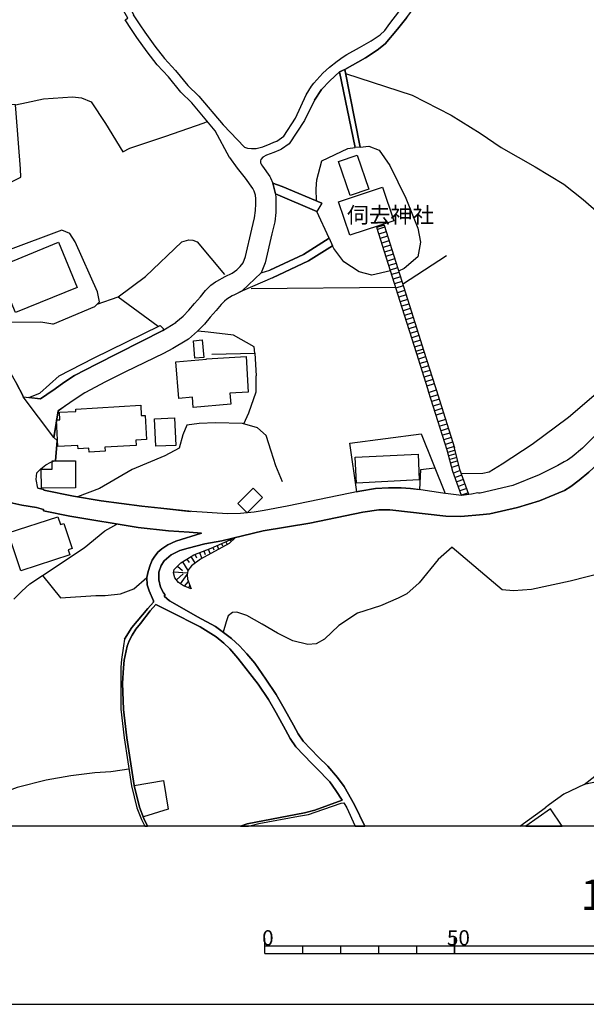
# Model space of a CAD drawing. Extents: x -10 to 410, y -24 to 273.
# Drawn here: x 117 to 192, y -24 to 106 of the extents above; entities that cross this region are included whole.
import ezdxf

# ---------------------------------------------------------------- set-up
doc = ezdxf.new("R2010")
doc.units = 0
for name, color, linetype in [('01_CYUKI_PNT', 2, 'Continuous'), ('05_DM_LINE', 7, 'Continuous'), ('06_HOUSE_POLY', 160, 'Continuous'), ('08_ROAD_LINE', 3, 'Continuous'), ('09_ROAD_POLY', 5, 'Continuous'), ('印刷レイアウト', 1, 'Continuous'), ('印刷用フレーム', 1, 'Continuous'), ('背景', 3, 'Continuous')]:
    doc.layers.add(name, color=color, linetype=linetype)
doc.styles.add('STD', font='txt')

msp = doc.modelspace()

# ---------------------------------------------------------------- linework, layer by layer
at = {"layer": '05_DM_LINE', "color": 253}
for p, q in [((157.972614, 77.181852), (156.367027, 80.732368)), ((165.222473, 78.90819), (164.267493, 78.607433)), ((165.302572, 78.646707), (164.347591, 78.34595)), ((165.492052, 78.052772), (164.537933, 77.748226)), ((165.67757, 77.451259), (164.727413, 77.150502)), ((165.867051, 76.857669), (164.912931, 76.556567)), ((166.057564, 76.263734), (165.102412, 75.962977)), ((166.242049, 75.66601), (165.28793, 75.365253)), ((166.432563, 75.07242), (165.47741, 74.767529)), ((166.617048, 74.470907), (165.667924, 74.17015)), ((167.672797, 71.130887), (173.457974, 74.916013)), ((166.807562, 73.876972), (165.852409, 73.576215)), ((166.997903, 73.283382), (166.042923, 72.982625)), ((167.18256, 72.685658), (166.227407, 72.388691)), ((167.372902, 72.087934), (166.417921, 71.787177)), ((167.557559, 71.49021), (166.607229, 71.193587)), ((147.722594, 70.556589), (166.752785, 70.728499)), ((167.7479, 70.89662), (166.79292, 70.595863)), ((167.932558, 70.302686), (166.982228, 70.001929)), ((127.412895, 68.498145), (130.187402, 69.466905)), ((130.187402, 69.466905), (135.477346, 65.588072)), ((168.122899, 69.705306), (167.167919, 69.400415)), ((168.312379, 69.107582), (167.357227, 68.806825)), ((168.497898, 68.513647), (167.542917, 68.212891)), ((168.687378, 67.916268), (167.732397, 67.615167)), ((168.877892, 67.322333), (167.922739, 67.017787)), ((169.062377, 66.728743), (168.112219, 66.420063)), ((169.25289, 66.131019), (168.302561, 65.826128)), ((169.442198, 65.533295), (168.487218, 65.232539)), ((169.632712, 64.935571), (168.677559, 64.638604)), ((169.822192, 64.341981), (168.86704, 64.041225)), ((170.007711, 63.748047), (169.057553, 63.4435)), ((170.197191, 63.150323), (169.242038, 62.845776)), ((170.387533, 62.556733), (169.432552, 62.252186)), ((170.517413, 62.146422), (169.562432, 61.845665)), ((170.703103, 61.552832), (169.752774, 61.252075)), ((170.892411, 60.955108), (169.937431, 60.650562)), ((171.082925, 60.361518), (170.127772, 60.056627)), ((171.272405, 59.767584), (170.317253, 59.463037)), ((171.457924, 59.16607), (170.507766, 58.865313)), ((171.647404, 58.57248), (170.692251, 58.271723)), ((171.837745, 57.978545), (170.882765, 57.677789)), ((172.072184, 57.236472), (173.262637, 53.455135)), ((172.327983, 53.103735), (171.147348, 56.845798)), ((172.102501, 57.131052), (171.152171, 56.830295)), ((172.292843, 56.537118), (171.33769, 56.236361)), ((172.4775, 55.943528), (171.52717, 55.642771)), ((172.667841, 55.345803), (171.717684, 55.045047)), ((172.857322, 54.751869), (171.902169, 54.447323)), ((173.04284, 54.150355), (172.092683, 53.853733)), ((173.317242, 53.283225), (172.367084, 52.982468)), ((173.262637, 53.455135), (174.502871, 49.537028)), ((173.552542, 49.236271), (172.327983, 53.103735)), ((173.507756, 52.685501), (172.557426, 52.388878)), ((173.69224, 52.091911), (172.742083, 51.791154)), ((173.882754, 51.497976), (172.932425, 51.19722)), ((174.072062, 50.896463), (173.122938, 50.60363)), ((174.257753, 50.302873), (173.307595, 50.002116)), ((174.447233, 49.705149), (173.497937, 49.408181)), ((174.577974, 49.232482), (173.63264, 48.935514)), ((174.692179, 48.763604), (173.752874, 48.486274)), ((174.812413, 48.283358), (173.877759, 48.013607)), ((174.927652, 47.810691), (173.997993, 47.54094)), ((175.06735, 47.240183), (174.157156, 46.94735)), ((175.257692, 46.544963), (174.367135, 46.216989)), ((175.472493, 45.955162), (174.58297, 45.630979)), ((175.692291, 45.373286), (174.797772, 45.044968)), ((175.907092, 44.787275), (175.017396, 44.455168)), ((176.122928, 44.197475), (175.23237, 43.873291)), ((176.337729, 43.611464), (175.447172, 43.28728)), ((142.647279, 36.412248), (142.807476, 36.076351)), ((143.217615, 36.662362), (143.432416, 36.177981)), ((143.792773, 36.912131), (143.922654, 36.631011)), ((144.367071, 37.158455), (144.532091, 36.783285)), ((144.937406, 37.408225), (145.082962, 37.193595)), ((145.512565, 37.658339), (145.532202, 37.615275)), ((139.767524, 35.21301), (140.328041, 34.310739)), ((140.312366, 35.513767), (140.492027, 35.044889)), ((140.897343, 35.73632), (141.197238, 34.947393)), ((141.48232, 35.955084), (141.652163, 35.498264)), ((142.067297, 36.177981), (142.302597, 35.556831)), ((138.022411, 33.947282), (138.65717, 33.357482)), ((138.663026, 34.525369), (139.377884, 33.377119)), ((139.237151, 34.880903), (139.537908, 34.400312)), ((120.217641, 32.701191), (122.578048, 29.775616)), ((137.507713, 33.201419), (139.32793, 33.056725)), ((137.857218, 32.138607), (138.742091, 32.908241)), ((138.407056, 31.611507), (139.297785, 32.853464)), ((138.932433, 31.28319), (139.44713, 31.935691)), ((139.51741, 31.06856), (139.642467, 31.408247)), ((183.134903, -0.352778), (186.467688, 2.045009))]:
    msp.add_line(p, q, dxfattribs=at)
for points in [[(160.142508, 98.908347), (168.942315, 96.072344), (174.067239, 93.412042), (177.897324, 91.041127), (180.657018, 89.181809), (185.137537, 86.603499), (188.927658, 84.318368), (191.47255, 82.322279), (195.572214, 78.712853), (199.842754, 75.533374), (201.477452, 74.775453), (207.822285, 74.525339), (218.602333, 74.236296)], [(121.602397, 65.837842), (127.102492, 68.181885), (127.722609, 68.818538), (127.487137, 70.115272), (124.502823, 76.728478), (123.817249, 77.795079), (122.78217, 78.236396), (115.62774, 75.56059), (112.962786, 81.732479), (112.862189, 82.580317), (113.397385, 83.263824), (117.372853, 85.232351), (117.312391, 86.35373), (116.747913, 93.705219), (116.647316, 94.78319), (105.732392, 95.435691), (94.822119, 95.912147), (93.307483, 94.64263), (92.697184, 92.838089), (92.072072, 92.380924), (89.737158, 92.498058), (86.992106, 93.142635), (85.647313, 93.060642)], [(116.647316, 94.78319), (118.097529, 95.103583), (120.347521, 95.572461), (124.157107, 95.861504), (125.362202, 95.720945), (126.622934, 95.185577), (128.502751, 92.345785), (130.797701, 88.607511), (131.747858, 89.068465), (136.342582, 90.615313), (141.542782, 92.427778), (141.912957, 92.607612)], [(156.307427, 82.14279), (156.292786, 83.693427), (156.372884, 84.888875), (157.03796, 87.40035), (160.453083, 89.021612), (161.437347, 89.142535)], [(162.082958, 89.220738), (163.202958, 89.357509), (164.597533, 88.791135), (166.002787, 86.763696), (168.092582, 82.497979), (169.667852, 78.52165), (170.027176, 76.681624), (169.697135, 74.752026), (167.867101, 73.193465), (167.132779, 72.841721)], [(169.532115, 61.943506), (167.612164, 68.002051), (164.267493, 78.607433)], [(165.222473, 78.90819), (168.562321, 68.306597), (170.467631, 62.291116)], [(130.187402, 69.466905), (133.777192, 72.130998), (138.582928, 76.701261), (139.497945, 77.002018), (140.027284, 76.947241), (140.612261, 76.697472), (144.203084, 72.400404)], [(166.067211, 72.908211), (163.632734, 72.341838), (161.957901, 72.755938), (159.932529, 74.072309), (158.587736, 75.818283), (158.422716, 76.185531)], [(175.407037, 46.138786), (178.232359, 46.212855), (179.087777, 46.3889), (180.792927, 47.43173), (184.757715, 50.033122), (189.527277, 53.588116), (192.847488, 56.443411), (196.082949, 59.810647), (196.927687, 61.322355), (196.832947, 62.005862), (195.48712, 63.919957), (194.57796, 65.373098), (194.267556, 66.658119), (194.427581, 67.810503), (194.922814, 69.271568), (195.817333, 70.607576), (197.407072, 72.396615), (199.142539, 73.728488), (201.477452, 74.775453)], [(137.807437, 66.111382), (138.76259, 66.93166), (139.507764, 67.685791), (140.242086, 68.568424), (141.027223, 69.463116), (141.707974, 70.287183), (142.392514, 70.99825), (143.002813, 71.435777), (143.172656, 71.537063), (144.297824, 72.146501), (145.212842, 72.595741), (145.847601, 73.013631)], [(108.997998, 71.091957), (112.512512, 65.466805), (116.792871, 58.045036), (117.692213, 56.267711), (118.432564, 56.177794)], [(121.602397, 65.837842), (119.987164, 66.138599), (112.142509, 66.060739)], [(118.432564, 56.177794), (119.872959, 56.767594), (122.422674, 59.02551), (126.927653, 61.361285), (135.712819, 65.701416)], [(135.712819, 65.701416), (136.262656, 65.150545), (136.057501, 65.025488), (127.327973, 60.595785), (124.453041, 59.103714), (123.027288, 58.142532), (121.867152, 57.318465)], [(148.177691, 62.017575), (148.107239, 62.880916), (145.387508, 64.396414), (142.057479, 64.791222), (140.677546, 64.955208)], [(142.552539, 61.920079), (148.177691, 62.017575), (148.372856, 59.052726)], [(171.147348, 56.845798), (170.998003, 57.310541), (169.532115, 61.943506)], [(170.467631, 62.291116), (171.952984, 57.615432), (172.072184, 57.236472)], [(146.747976, 52.716851), (147.387558, 54.158279), (148.366999, 56.912288), (148.372856, 59.052726)], [(121.867152, 57.318465), (120.807441, 56.580181), (119.947201, 55.990381), (118.432564, 56.177794)], [(203.187253, 58.103602), (201.967689, 58.045036), (201.242152, 57.935482), (200.462872, 57.720852), (199.577999, 57.306752), (198.677623, 56.701104), (196.007674, 54.138642), (191.392452, 49.521525), (190.027161, 48.377064), (189.382756, 47.912321), (188.967622, 47.67771)], [(121.732277, 50.91231), (122.287971, 54.447323), (123.447073, 55.240384)], [(151.842584, 45.068395), (150.987166, 47.181616), (150.367049, 49.091922), (149.687332, 51.16208), (148.567331, 52.177694), (146.592603, 52.763704), (143.032096, 52.861545), (140.847561, 52.763704), (139.22251, 52.533228), (138.717631, 51.240283), (138.217575, 49.521525), (136.337759, 48.482484), (132.02226, 46.685522), (127.717613, 44.166124), (124.837858, 43.091943)], [(161.657144, 43.755813), (160.722489, 50.158179), (170.102451, 51.388767), (173.272283, 43.541184)], [(176.413005, 43.408203), (175.20791, 46.693446), (174.502871, 49.537028)], [(175.453029, 43.267643), (174.292893, 46.419906), (173.552542, 49.236271)], [(171.932486, 46.857433), (170.022352, 46.650382), (169.897295, 44.044857)], [(109.202981, 44.107558), (109.277223, 44.345614), (112.042773, 43.482617), (112.017452, 43.412337), (113.567228, 42.927957), (114.538056, 42.658206), (115.517497, 42.416016), (117.482235, 41.982623), (119.447145, 41.666018), (120.367158, 41.420039), (120.367158, 41.216778), (123.837747, 40.513634), (132.847533, 39.025353), (136.837815, 38.611252), (139.547727, 38.420049), (141.172778, 38.310495)], [(119.612165, 44.212977), (120.412977, 44.041067), (120.407121, 43.978711), (124.312309, 43.18565), (127.967727, 42.537283), (133.312448, 41.837929), (135.83288, 41.607452), (139.703101, 41.169925)], [(161.657144, 43.755813), (162.017501, 43.830227), (164.117114, 44.166124), (165.797804, 44.267754), (167.482284, 44.248117), (168.692201, 44.185761), (169.897295, 44.044857)], [(176.413005, 43.408203), (175.492131, 43.263854), (175.453029, 43.267643)], [(155.447187, 39.626866), (162.412998, 41.060715), (164.552574, 41.353548), (165.992107, 41.353548), (173.37288, 40.513634), (175.33779, 40.486418), (178.267499, 40.755824)], [(116.422696, 29.591992), (117.477412, 30.642746), (118.532128, 31.588081), (120.217641, 32.701191), (125.697065, 36.345757), (128.447112, 38.607463), (130.032029, 39.486306)], [(139.81231, 30.96314), (138.792906, 31.330043), (138.152291, 31.790997), (137.642417, 32.380797), (137.467578, 33.060514), (137.587812, 33.482539), (138.427554, 34.381019), (140.157164, 35.451411), (142.437473, 36.322331), (145.632627, 37.713116)], [(145.632627, 37.713116), (144.807526, 36.931768), (141.052544, 34.8654), (139.872944, 33.966919), (139.367032, 33.372984), (139.287967, 32.775605), (139.337748, 32.228524), (139.81231, 30.96314)], [(174.182477, 36.443598), (172.352443, 34.810623), (169.837695, 31.72864), (168.207821, 30.295136), (167.078002, 29.697412), (164.777195, 28.693511), (161.732247, 27.736464), (159.287952, 26.107623), (157.397283, 24.310661), (156.297781, 23.705013), (155.197073, 23.615441), (153.203052, 24.1074), (151.203002, 25.107511), (149.157132, 26.275399), (147.157081, 27.44742), (145.842605, 27.861521), (145.247982, 27.810533), (144.702968, 27.388854), (144.412891, 26.576156), (144.032035, 25.232568)], [(174.182477, 36.443598), (180.772428, 30.845662), (182.297744, 30.716816), (184.6473, 30.912153), (189.737256, 31.986334), (196.097591, 33.646525), (198.152246, 33.748155), (201.772352, 33.255851), (204.417841, 32.18167), (206.177596, 30.912153), (209.897266, 26.806632), (219.68237, 17.420125), (219.697184, 17.415991)], [(122.578048, 29.775616), (127.257693, 30.088086), (128.482252, 30.068449), (130.492121, 30.295136), (132.272374, 30.935579), (133.96271, 32.447287)], [(191.612249, 5.138704), (200.652352, 12.216998), (207.05265, 16.31046), (213.407129, 20.322274), (215.328114, 21.595926)], [(218.85727, 13.283255), (214.08788, 13.201261), (212.692272, 2.642733), (202.037969, 5.052922), (197.752787, 5.951402), (195.377911, 5.931765), (191.612249, 5.138704), (188.913017, 3.84576), (187.017525, 2.517676), (186.467688, 2.045009)], [(131.59748, 7.166143), (130.732244, 7.041086), (129.207962, 6.818533), (127.132636, 6.670049), (123.957981, 6.267662), (120.703054, 5.732639), (116.897257, 4.728738), (113.602368, 3.513653), (110.312302, 1.158241), (108.721529, -0.352778)], [(132.288049, 5.017782), (136.16292, 5.685786), (136.757716, 1.881022), (133.507785, 0.857484)]]:
    msp.add_lwpolyline(points, dxfattribs=at)
at = {"layer": '06_HOUSE_POLY', "color": 255}
for points in [[(160.750911, 82.814583), (159.210782, 87.32628), (161.68057, 88.166195), (163.210882, 83.654498), (160.750911, 82.814583)], [(160.704919, 77.588029), (159.230419, 82.013599), (165.025241, 83.939407), (166.494919, 79.505914), (160.704919, 77.588029)], [(116.664886, 67.37711), (115.660124, 69.826229), (114.425746, 69.318422), (113.295755, 72.076221), (114.494992, 72.568525), (114.185451, 73.318522), (122.340681, 76.662332), (124.784976, 70.709207), (116.664886, 67.37711)], [(140.310471, 61.353706), (140.119957, 63.677767), (141.280093, 63.771474), (141.470607, 61.447412), (140.310471, 61.353706)], [(140.090674, 54.876926), (139.975435, 56.220858), (138.200005, 56.072374), (137.789867, 60.896541), (141.840782, 61.244151), (141.834926, 61.283426), (147.055623, 61.603475), (147.340705, 56.896441), (144.919836, 56.755881), (145.039898, 55.29895), (140.090674, 54.876926)], [(126.360246, 48.982368), (126.329929, 49.506022), (124.900214, 49.424029), (124.874893, 49.833995), (122.245079, 49.708938), (122.079887, 53.228448), (122.510696, 53.248085), (122.459881, 54.255775), (124.615133, 54.357406), (124.595668, 54.662297), (133.160003, 55.15839), (133.235278, 53.791032), (133.735162, 53.822382), (133.919819, 50.646693), (132.520421, 50.56849), (132.56538, 49.873269), (128.445218, 49.619366), (128.475534, 49.111559), (126.360246, 48.982368)], [(135.150235, 49.752002), (134.980391, 53.361428), (137.600559, 53.486485), (137.770402, 49.873269), (135.150235, 49.752002)], [(161.579974, 44.888905), (161.405135, 48.314364), (169.700064, 48.732598), (169.874902, 45.314374), (161.579974, 44.888905)], [(120.07019, 44.244328), (120.065367, 46.744089), (121.499905, 46.748223), (121.499905, 47.826194), (124.570174, 47.834117), (124.579993, 44.251907), (120.07019, 44.244328)], [(147.190327, 40.982511), (145.959911, 42.216889), (147.964784, 44.216767), (149.1952, 42.982389), (147.190327, 40.982511)], [(117.355283, 33.306839), (115.70491, 38.318419), (122.235261, 40.466781), (122.579942, 39.416026), (123.049681, 39.572434), (124.140571, 36.279267), (123.605375, 36.103567), (123.825, 35.439697), (117.355283, 33.306839)], [(183.899197, -0.352778), (188.683229, -0.352778), (187.15998, 1.939589)]]:
    msp.add_lwpolyline(points, close=True, dxfattribs=at)
at = {"layer": '08_ROAD_LINE', "color": 253}
for p, q in [((159.35737, 99.138824), (161.437347, 89.142535)), ((162.082958, 89.220738), (160.037949, 99.44337)), ((162.082958, 89.220738), (161.437347, 89.142535)), ((150.907068, 83.060563), (156.367027, 80.732368)), ((157.047778, 81.83032), (156.367027, 80.732368)), ((157.972614, 77.181852), (158.422716, 76.185531)), ((149.042927, 72.627091), (150.192211, 72.982625)), ((150.522423, 71.947374), (146.552639, 70.248253)), ((122.287971, 54.447323), (121.807552, 51.396691))]:
    msp.add_line(p, q, dxfattribs=at)
for points in [[(160.037949, 99.44337), (162.777317, 101.006066), (164.337773, 101.978616), (165.377847, 102.845747), (167.012545, 104.767765), (168.232281, 106.306689), (169.307495, 107.810474), (170.362211, 109.025559), (171.412965, 110.072523), (172.517463, 110.86145), (174.097556, 111.685517), (176.567345, 112.752119), (178.027204, 113.525543), (179.462775, 114.247979), (179.947156, 114.560794), (180.30269, 114.915983), (180.491998, 115.256014), (180.577953, 115.627051), (180.56245, 116.146571), (178.847481, 124.482496), (178.882621, 125.533251), (178.63268, 130.251998)], [(146.95296, 85.111428), (145.932522, 86.455016), (144.912946, 87.845801), (144.882629, 87.826164), (142.953031, 91.341884), (139.897404, 95.068443), (138.453048, 96.470942), (136.812321, 98.482533), (135.332825, 100.068311), (134.007669, 101.763642), (132.657191, 103.666024), (131.957837, 104.712988), (131.122918, 106.013856), (131.452958, 106.23262), (129.612244, 109.521653)], [(130.517442, 109.947466), (132.232239, 106.68186), (132.187453, 106.658434), (133.038047, 105.337929), (133.687447, 104.377091), (135.012603, 102.50606), (136.282121, 100.881009), (137.757655, 99.30281), (139.377884, 97.318435), (140.767463, 95.966924), (140.772286, 95.963135), (140.807426, 95.92765), (144.027212, 92.158371), (146.832898, 89.197312)], [(154.957983, 96.107484), (155.657166, 97.236442), (155.967741, 97.666045), (157.152165, 98.982416), (158.022396, 99.75584), (159.042833, 100.552691), (159.842612, 101.115275), (160.332849, 101.416032), (162.007682, 102.345863), (163.542817, 103.216783), (164.707948, 104.037061), (165.307567, 104.603434), (165.992107, 105.513628), (167.152243, 107.052897)], [(156.047667, 95.396417), (156.977498, 96.818552), (158.062359, 97.951299), (159.35737, 99.138824)], [(146.832898, 89.197312), (147.242003, 89.072255), (147.752738, 89.017822), (148.372856, 89.025401), (149.24791, 89.267592), (150.227351, 89.650342), (150.697089, 89.845679), (151.107228, 90.013799), (152.027241, 90.665956), (153.572194, 93.033426), (154.957983, 96.107484)], [(156.047667, 95.396417), (154.737153, 92.716821), (152.742098, 89.662055), (151.70788, 88.927905)], [(151.70788, 88.927905), (151.557502, 88.865205), (150.687443, 88.505881), (149.747965, 88.138634), (149.23723, 87.880941), (148.972475, 87.595687), (148.927688, 87.392771), (148.95301, 87.18572), (148.97747, 87.041026)], [(148.97747, 87.041026), (149.057568, 86.888753), (149.197095, 86.697206), (150.162927, 85.330192), (150.277304, 85.169995), (150.578061, 84.455138)], [(117.692213, 56.267711), (119.947201, 55.990381), (120.807441, 56.580181), (121.867152, 57.318465), (123.027288, 58.142532), (124.453041, 59.103714), (127.327973, 60.595785), (136.057501, 65.025488), (137.772297, 66.091745), (137.807437, 66.111382), (138.76259, 66.93166), (139.507764, 67.685791), (140.242086, 68.568424), (141.027223, 69.463116), (141.707974, 70.287183), (142.392514, 70.99825), (143.002813, 71.435777), (143.172656, 71.537063), (144.297824, 72.146501), (145.212842, 72.595741), (145.847601, 73.013631), (146.282199, 73.462872), (146.672701, 73.966889), (146.987238, 74.767529), (147.812339, 78.376956), (148.157193, 79.896587), (148.307571, 80.830208), (148.322213, 81.747982), (148.322213, 82.396693), (148.272431, 82.87694), (148.097593, 83.39267), (147.917931, 83.748204), (146.95296, 85.111428)], [(157.047778, 81.83032), (151.817262, 84.0214), (150.578061, 84.455138)], [(150.907068, 83.060563), (150.967702, 82.537253), (150.972525, 81.732479), (150.967702, 80.595942), (150.837821, 79.377067), (150.457827, 77.771653), (149.572093, 73.966889), (149.042927, 72.627091)], [(102.397367, 79.986504), (103.492046, 78.927827), (103.837762, 78.45516), (107.17761, 73.947252), (107.297671, 73.767763), (107.727447, 73.123185), (112.512512, 65.466805), (116.792871, 58.045036), (117.612115, 56.435487), (117.692213, 56.267711)], [(157.972614, 77.181852), (154.617091, 75.03728), (150.192211, 72.982625)], [(150.522423, 71.947374), (155.252884, 74.201156), (158.422716, 76.185531)], [(146.552639, 70.248253), (145.538059, 69.748025), (145.232307, 69.576115), (144.522272, 69.142722), (144.197228, 68.912245), (143.762629, 68.455081), (143.117018, 67.677867), (142.332914, 66.775597), (141.547777, 65.837842), (140.642406, 64.920068), (139.437311, 63.888607), (139.22251, 63.755971), (137.407117, 62.630802), (136.152241, 61.990359), (131.177695, 59.576381), (128.537891, 58.236239), (125.80748, 56.822371), (124.637526, 56.060661), (122.287971, 54.447323)], [(203.187253, 58.103602), (201.967689, 58.045036), (201.242152, 57.935482), (200.462872, 57.720852), (199.577999, 57.306752), (198.677623, 56.701104), (196.007674, 54.138642), (191.392452, 49.521525), (190.027161, 48.377064), (189.382756, 47.912321), (188.967622, 47.67771)], [(218.507593, 56.20501), (209.462839, 55.58007), (202.712863, 55.26381), (200.647184, 54.39668), (197.972584, 52.287248), (193.502745, 47.545074), (192.217725, 46.345836), (190.947173, 45.275445), (189.828034, 44.431741), (188.997938, 43.900507), (185.712695, 42.556576), (182.7978, 41.658439), (179.182517, 40.853665), (178.267499, 40.755824)], [(121.807552, 51.396691), (121.732277, 50.91231), (122.172732, 50.49821), (122.172732, 50.455146), (121.937432, 47.873047)], [(175.453029, 43.267643), (172.962741, 43.580113), (170.072134, 44.025564), (168.692201, 44.185761), (167.482284, 44.248117), (165.797804, 44.267754), (164.117114, 44.166124), (162.017501, 43.830227), (152.472519, 41.830005), (149.427572, 41.271555), (148.092597, 41.060715), (146.297702, 40.888805), (144.578083, 40.841951), (139.917902, 41.146498), (135.83288, 41.607452), (133.312448, 41.837929), (127.967727, 42.537283), (124.312309, 43.18565), (120.407121, 43.978711), (120.412977, 44.041067), (119.612165, 44.212977), (119.402186, 45.388789), (119.482285, 46.263843), (120.007662, 46.775439), (120.637598, 47.29117), (121.327995, 47.665997), (121.937432, 47.873047)], [(188.967622, 47.67771), (188.117027, 47.197464), (185.662914, 45.986513), (182.207827, 44.591938), (177.912999, 43.576324), (177.707844, 43.556687), (177.562461, 43.615253), (176.752863, 43.451267), (176.413005, 43.408203)], [(176.413005, 43.408203), (176.367013, 43.400624), (175.492131, 43.263854), (175.453029, 43.267643)], [(131.04282, 24.330298), (131.992116, 25.865432), (134.087767, 28.341767), (134.862225, 29.193395), (134.837764, 29.365305), (134.267429, 30.701313), (134.027306, 31.482661), (133.96271, 32.447287), (134.157186, 33.240348), (134.397309, 34.076128), (134.657069, 34.713127), (134.917863, 35.14652), (135.43256, 35.80281), (135.942262, 36.240337), (136.747898, 36.763647), (137.792795, 37.220812), (141.172778, 38.310495), (139.547727, 38.420049), (136.837815, 38.611252), (132.847533, 39.025353), (123.837747, 40.513634), (120.367158, 41.216778), (120.367158, 41.420039), (119.447145, 41.666018), (117.482235, 41.982623), (115.517497, 42.416016)], [(178.267499, 40.755824), (175.33779, 40.486418), (173.37288, 40.513634), (165.992107, 41.353548), (164.552574, 41.353548), (162.412998, 41.060715), (155.447187, 39.626866), (149.288045, 38.607463), (143.857369, 37.275589), (141.592735, 36.873201), (139.417847, 36.322331), (138.317311, 36.025363), (137.157175, 35.42006), (136.267479, 34.626999), (135.877839, 34.025486), (135.557445, 33.146642), (135.557445, 32.142741), (135.757777, 31.181559), (136.147418, 30.400556), (136.397359, 30.162155), (136.232339, 29.963029), (136.947196, 29.353592), (137.66791, 28.966707), (140.657048, 27.263797), (143.017455, 25.990145), (145.14239, 24.396444), (146.177641, 23.451109), (147.14244, 22.396566), (148.187337, 21.123258), (149.647369, 19.052756), (151.027302, 17.006025), (152.078056, 15.177713), (153.312434, 12.947358), (153.912914, 11.826324), (154.572133, 10.8772), (156.567187, 8.763634), (157.797776, 7.57232)], [(146.31355, -0.352778), (147.207897, -0.036863), (154.73233, 1.392508), (156.102444, 1.748041), (159.72255, 3.087839), (158.882636, 4.361491), (158.097499, 5.482525), (157.477382, 6.127102), (156.947182, 6.693476), (155.692306, 7.900637), (153.617152, 10.103432), (152.867155, 11.185536), (152.242042, 12.361347), (151.01266, 14.576199), (149.992051, 16.361447), (148.637611, 18.36546), (145.953021, 21.802976), (144.922765, 23.021506), (144.107311, 23.763924), (143.087735, 24.603494), (141.007758, 25.919865), (137.002835, 27.966941), (135.157125, 28.900562), (134.417807, 28.04101), (133.152252, 26.392532), (132.532134, 25.611529), (132.037935, 24.841895), (131.642438, 24.076394), (131.367003, 23.388753), (130.997861, 21.533225), (130.912939, 20.541037), (130.782026, 18.513599), (130.897437, 15.052656), (131.332897, 11.29509), (132.292872, 5.006068), (133.012553, 2.146639), (133.582888, 0.665937), (134.070369, -0.352778)], [(131.04282, 24.330298), (130.912939, 23.435607), (130.637504, 21.642779), (130.547759, 20.615451), (130.532084, 18.513599), (130.532084, 15.072293), (130.97254, 11.283377), (131.932515, 4.963005), (132.667871, 2.045009), (133.257671, 0.513664), (133.70829, -0.352778)], [(157.797776, 7.57232), (159.107256, 6.068536), (159.95785, 4.896514), (161.337783, 2.447396), (162.714099, -0.352778)], [(147.358103, -0.352778), (148.707891, -0.009646), (153.937374, 0.951191), (155.272348, 1.181668), (156.167901, 1.505851), (159.572172, 2.658236), (159.932529, 2.73265), (160.328026, 2.080149), (161.372923, -0.267339), (161.420121, -0.352778)]]:
    msp.add_lwpolyline(points, dxfattribs=at)
at = {"layer": '09_ROAD_POLY', "color": 7}
for points in [[(132.187453, 106.658434), (133.038047, 105.337929), (133.687447, 104.377091), (135.012603, 102.50606), (136.282121, 100.881009), (137.757655, 99.30281), (139.377884, 97.318435), (140.767463, 95.966924), (140.772286, 95.963135), (140.807426, 95.92765), (144.027212, 92.158371), (146.832898, 89.197312), (147.242003, 89.072255), (147.752738, 89.017822), (148.372856, 89.025401), (149.24791, 89.267592), (150.227351, 89.650342), (150.697089, 89.845679), (151.107228, 90.013799), (152.027241, 90.665956), (153.572194, 93.033426), (154.957983, 96.107484), (155.657166, 97.236442), (155.967741, 97.666045), (157.152165, 98.982416), (158.022396, 99.75584), (159.042833, 100.552691), (159.842612, 101.115275), (160.332849, 101.416032), (162.007682, 102.345863), (163.542817, 103.216783), (164.707948, 104.037061), (165.307567, 104.603434), (165.992107, 105.513628), (167.152243, 107.052897)], [(168.232281, 106.306689), (167.012545, 104.767765), (165.377847, 102.845747), (164.337773, 101.978616), (162.777317, 101.006066), (160.050696, 99.451294), (159.35737, 99.138824), (158.062359, 97.951299), (156.977498, 96.818552), (156.047667, 95.396417), (154.737153, 92.716821), (152.742098, 89.662055), (151.70788, 88.927905), (151.557502, 88.865205), (150.687443, 88.505881), (149.747965, 88.138634), (149.23723, 87.880941), (148.972475, 87.595687), (148.927688, 87.392771), (148.95301, 87.18572), (148.97747, 87.041026), (149.057568, 86.888753), (149.197095, 86.697206), (150.162927, 85.330192), (150.277304, 85.169995), (150.573066, 84.466851), (150.91103, 83.060563), (150.907068, 83.060563), (150.967702, 82.537253), (150.972525, 81.732479), (150.967702, 80.595942), (150.837821, 79.377067), (150.457827, 77.771653), (149.572093, 73.966889), (149.042927, 72.627091), (149.053606, 72.630881), (146.546783, 70.244119), (145.538059, 69.748025), (145.232307, 69.576115), (144.522272, 69.142722), (144.197228, 68.912245), (143.762629, 68.455081), (143.117018, 67.677867), (142.332914, 66.775597), (141.547777, 65.837842), (140.642406, 64.920068), (139.437311, 63.888607), (139.22251, 63.755971), (137.407117, 62.630802), (136.152241, 61.990359), (131.177695, 59.576381), (128.537891, 58.236239), (125.80748, 56.822371), (124.637526, 56.060661), (122.287971, 54.447323), (121.807552, 51.396691), (121.732277, 50.91231), (117.692213, 56.267711), (119.947201, 55.990381), (120.807441, 56.580181), (121.867152, 57.318465), (123.027288, 58.142532), (124.453041, 59.103714), (127.327973, 60.595785), (136.057501, 65.025488), (137.772297, 66.091745), (137.807437, 66.111382), (138.76259, 66.93166), (139.507764, 67.685791), (140.242086, 68.568424), (141.027223, 69.463116), (141.707974, 70.287183), (142.392514, 70.99825), (143.002813, 71.435777), (143.172656, 71.537063), (144.297824, 72.146501), (145.212842, 72.595741), (145.847601, 73.013631), (146.282199, 73.462872), (146.672701, 73.966889), (146.987238, 74.767529), (147.812339, 78.376956), (148.157193, 79.896587), (148.307571, 80.830208), (148.322213, 81.747982), (148.322213, 82.396693), (148.272431, 82.87694), (148.097593, 83.39267), (147.917931, 83.748204), (146.95296, 85.111428), (145.932522, 86.455016), (144.912946, 87.845801), (144.882629, 87.826164), (142.953031, 91.341884), (139.897404, 95.068443), (138.453048, 96.470942), (136.812321, 98.482533), (135.332825, 100.068311), (134.007669, 101.763642), (132.657191, 103.666024), (131.957837, 104.712988), (131.122918, 106.013856), (131.452958, 106.23262)], [(196.007674, 54.138642), (191.392452, 49.521525), (190.027161, 48.377064), (189.382756, 47.912321), (188.967622, 47.67771), (188.117027, 47.197464), (185.662914, 45.986513), (182.207827, 44.591938), (177.912999, 43.576324), (177.707844, 43.556687), (177.562461, 43.615253), (176.752863, 43.451267), (176.413005, 43.408203), (176.367013, 43.400624), (175.492131, 43.263854), (175.453029, 43.267643), (172.962741, 43.580113), (170.072134, 44.025564), (168.692201, 44.185761), (167.482284, 44.248117), (165.797804, 44.267754), (164.117114, 44.166124), (162.017501, 43.830227), (152.472519, 41.830005), (149.427572, 41.271555), (148.092597, 41.060715), (146.297702, 40.888805), (144.578083, 40.841951), (139.917902, 41.146498), (135.83288, 41.607452), (133.312448, 41.837929), (127.967727, 42.537283), (124.312309, 43.18565), (120.407121, 43.978711), (120.412977, 44.041067), (119.612165, 44.212977), (119.402186, 45.388789), (119.482285, 46.263843), (120.007662, 46.775439), (120.637598, 47.29117), (121.327995, 47.665997), (121.937432, 47.873047), (122.172732, 50.455146), (122.172732, 50.49821), (121.732277, 50.91231), (117.692213, 56.267711), (117.612115, 56.435487), (116.792871, 58.045036)], [(115.517497, 42.416016), (117.482235, 41.982623), (119.447145, 41.666018), (120.367158, 41.420039), (120.367158, 41.216778), (123.837747, 40.513634), (132.847533, 39.025353), (136.837815, 38.611252), (139.547727, 38.420049), (141.172778, 38.310495), (137.792795, 37.220812), (136.747898, 36.763647), (135.942262, 36.240337), (135.43256, 35.80281), (134.917863, 35.14652), (134.657069, 34.713127), (134.397309, 34.076128), (134.157186, 33.240348), (133.96271, 32.447287), (134.027306, 31.482661), (134.267429, 30.701313), (134.837764, 29.365305), (134.862225, 29.193395), (134.087767, 28.341767), (131.992116, 25.865432), (131.04282, 24.330298), (130.912939, 23.435607), (130.637504, 21.642779), (130.547759, 20.615451), (130.532084, 18.513599), (130.532084, 15.072293), (130.97254, 11.283377), (131.932515, 4.963005), (132.667871, 2.045009), (133.257671, 0.513664), (133.70829, -0.352778), (134.070369, -0.352778), (133.582888, 0.665937), (133.012553, 2.146639), (132.292872, 5.006068), (131.332897, 11.29509), (130.897437, 15.052656), (130.782026, 18.513599), (130.912939, 20.541037), (130.997861, 21.533225), (131.367003, 23.388753), (131.642438, 24.076394), (132.037935, 24.841895), (132.532134, 25.611529), (133.152252, 26.392532), (134.417807, 28.04101), (135.157125, 28.900562), (137.002835, 27.966941), (141.007758, 25.919865), (143.087735, 24.603494), (144.107311, 23.763924), (144.922765, 23.021506), (145.953021, 21.802976), (148.637611, 18.36546), (149.992051, 16.361447), (151.01266, 14.576199), (152.242042, 12.361347), (152.867155, 11.185536), (153.617152, 10.103432), (155.692306, 7.900637), (156.947182, 6.693476), (157.477382, 6.127102), (158.097499, 5.482525), (158.882636, 4.361491), (159.72255, 3.087839), (156.102444, 1.748041), (154.73233, 1.392508), (147.207897, -0.036863), (146.31355, -0.352778), (147.358103, -0.352778), (148.707891, -0.009646), (153.937374, 0.951191), (155.272348, 1.181668), (156.167901, 1.505851), (159.572172, 2.658236), (159.932529, 2.73265), (160.328026, 2.080149), (161.372923, -0.267339), (161.420121, -0.352778), (162.714099, -0.352778), (161.337783, 2.447396), (159.95785, 4.896514), (159.107256, 6.068536), (157.797776, 7.57232), (156.567187, 8.763634), (154.572133, 10.8772), (153.912914, 11.826324), (153.312434, 12.947358), (152.078056, 15.177713), (151.027302, 17.006025), (149.647369, 19.052756), (148.187337, 21.123258), (147.14244, 22.396566), (146.177641, 23.451109), (145.14239, 24.396444), (143.017455, 25.990145), (140.657048, 27.263797), (137.66791, 28.966707), (136.947196, 29.353592), (136.232339, 29.963029), (136.397359, 30.162155), (136.147418, 30.400556), (135.757777, 31.181559), (135.557445, 32.142741), (135.557445, 33.146642), (135.877839, 34.025486), (136.267479, 34.626999), (137.157175, 35.42006), (138.317311, 36.025363), (139.417847, 36.322331), (141.592735, 36.873201), (143.857369, 37.275589), (149.288045, 38.607463), (155.447187, 39.626866), (162.412998, 41.060715), (164.552574, 41.353548), (165.992107, 41.353548), (173.37288, 40.513634), (175.33779, 40.486418), (178.267499, 40.755824), (179.182517, 40.853665), (182.7978, 41.658439), (185.712695, 42.556576), (188.997938, 43.900507), (189.828034, 44.431741), (190.947173, 45.275445), (192.217725, 46.345836)]]:
    msp.add_lwpolyline(points, dxfattribs=at)
for points in [[(160.037949, 99.44337), (162.082958, 89.220738), (161.437347, 89.142535), (159.35737, 99.138824), (160.050696, 99.451294), (160.037949, 99.44337)], [(150.573066, 84.466851), (150.578061, 84.455138), (151.817262, 84.0214), (157.047778, 81.83032), (156.367027, 80.732368), (150.91103, 83.060563), (150.573066, 84.466851)], [(157.972614, 77.181852), (158.422716, 76.185531), (155.252884, 74.201156), (150.522423, 71.947374), (146.552639, 70.248253), (146.546783, 70.244119), (149.053606, 72.630881), (150.192211, 72.982625), (154.617091, 75.03728), (157.972614, 77.181852)]]:
    msp.add_lwpolyline(points, close=True, dxfattribs=at)
at = {"layer": '印刷レイアウト', "color": 7}
for p, q in [((149.524724, -17.15003), (149.524724, -15.149807)), ((174.524748, -17.15003), (174.524748, -15.149807)), ((174.524748, -15.149807), (174.524748, -17.15003)), ((149.524724, -16.150263), (249.525166, -16.150263)), ((154.524935, -17.15003), (154.524935, -16.150263)), ((159.524802, -17.15003), (159.524802, -16.150263)), ((164.525014, -17.15003), (164.525014, -16.150263)), ((169.524536, -17.15003), (169.524536, -16.150263)), ((149.524724, -17.15003), (249.525166, -17.15003))]:
    msp.add_line(p, q, dxfattribs=at)
for points in [[(-10.309448, -23.852808), (409.661817, -23.852808), (409.632878, 273.147152), (-10.338387, 273.147152)], [(399.647269, -0.352433), (-0.353122, -0.352433), (-0.353122, 249.647122), (399.647269, 249.647122)]]:
    msp.add_lwpolyline(points, close=True, dxfattribs=at)
at = {"layer": '印刷用フレーム', "color": 7}
msp.add_lwpolyline([(399.647268, -0.352778), (-0.352778, -0.352778), (-0.352778, 249.647122), (399.647268, 249.647122)], close=True, dxfattribs=at)
msp.add_lwpolyline([(399.647268, -0.352778), (-0.352778, -0.352778), (-0.352778, 249.647122), (399.647268, 249.647122)], close=True, dxfattribs=at)
at = {"layer": '背景', "color": 7}
msp.add_lwpolyline([(399.647268, -0.352778), (-0.352778, -0.352778), (-0.352778, 249.647122), (399.647268, 249.647122)], close=True, dxfattribs=at)

# ---------------------------------------------------------------- texts
at = {"layer": '01_CYUKI_PNT', "color": 7, "insert": (160.354725, 81.305369), "char_height": 2.099868, "attachment_point": 1, "style": 'STD'}
msp.add_mtext('\\fMS Gothic|b0|i0|c128;\\H2.0999;\\C7;伺去神社', dxfattribs=at)
at = {"layer": '印刷レイアウト', "color": 7, "attachment_point": 1, "style": 'STD'}
for s, insert, char_height in [('\\fMS Gothic|b0|i0|c128;\\H4.0000;\\W1.00;\\C7;1:2,000', (191.147858, -7.395661), 4.000041), ('\\fMS Gothic|b0|i0|c128;\\H2.0000;\\W1.00;\\C7;0', (149.16068, -14.084331), 2.000021), ('\\fMS Gothic|b0|i0|c128;\\H2.0000;\\W1.00;\\C7;50', (173.510787, -14.084331), 2.000021)]:
    msp.add_mtext(s, dxfattribs=dict(at, insert=insert, char_height=char_height))

doc.saveas('drawing.dxf')
